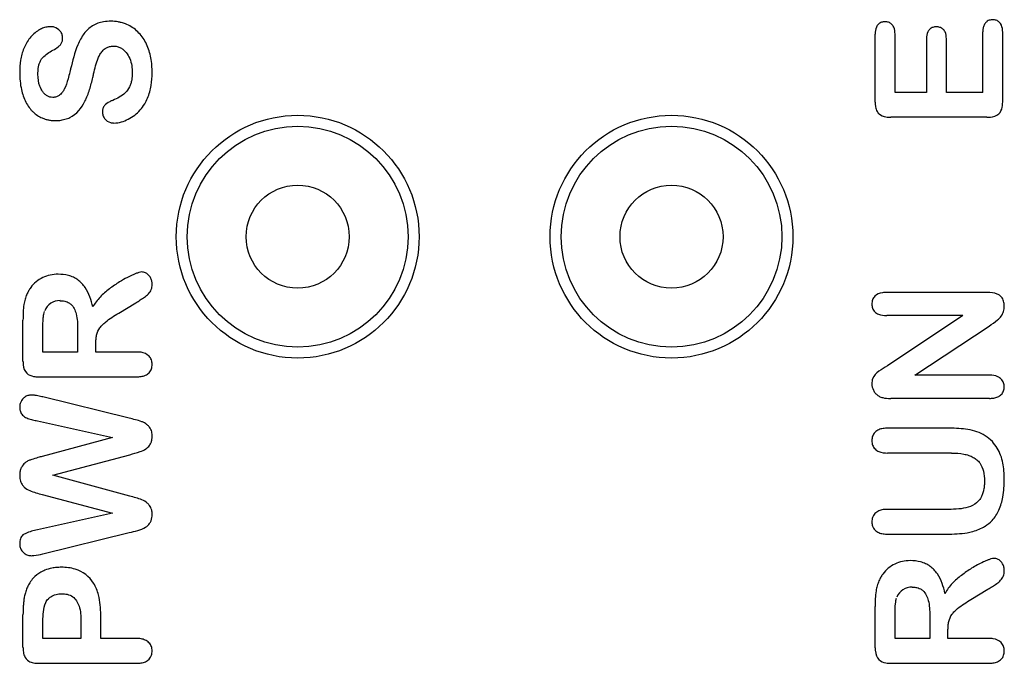
# Model space of a CAD drawing. Units: millimetres. Extents: x 57 to 122, y 20 to 227.
# Drawn here: x 77 to 90, y 173 to 181 of the extents above; entities that cross this region are included whole.
import ezdxf

# ---------------------------------------------------------------- set-up
doc = ezdxf.new("R2010")
doc.units = ezdxf.units.MM
doc.header["$LTSCALE"] = 16.070049
doc.layers.get('0').update_dxf_attribs({"linetype": 'CONTINUOUS'})

msp = doc.modelspace()

# ---------------------------------------------------------------- linework, layer by layer
at = {"color": 7}
for p, q in [((89.711, 180.366), (89.711, 181.188)), ((89.981, 180.236), (89.981, 181.188)), ((88.248, 180.236), (88.248, 181.16)), ((88.518, 180.366), (88.518, 181.16)), ((88.946, 181.097), (88.946, 180.366)), ((89.216, 180.366), (89.216, 181.097)), ((88.946, 180.366), (88.518, 180.366)), ((89.711, 180.366), (89.216, 180.366)), ((89.766, 180.029), (88.463, 180.029)), ((89.774, 177.649), (88.405, 177.649)), ((77.969, 177.368), (78.201, 177.509)), ((76.951, 177.354), (76.96, 177.388)), ((89.441, 177.334), (88.405, 177.334)), ((89.441, 177.334), (88.415, 176.65)), ((76.668, 176.713), (76.668, 177.274)), ((76.938, 176.839), (76.938, 177.159)), ((88.788, 176.524), (89.797, 177.191)), ((77.411, 177.15), (77.411, 176.839)), ((77.658, 176.839), (77.658, 176.96)), ((77.411, 176.839), (76.938, 176.839)), ((78.211, 176.839), (77.658, 176.839)), ((76.882, 176.501), (78.21, 176.501)), ((89.803, 176.524), (88.788, 176.524)), ((78.111, 175.94), (76.939, 176.228)), ((89.801, 176.209), (88.459, 176.209)), ((76.865, 175.903), (77.883, 175.677)), ((89.258, 175.804), (88.418, 175.804)), ((77.883, 175.677), (76.93, 175.421)), ((77.073, 175.164), (78.119, 175.444)), ((89.287, 175.466), (88.418, 175.466)), ((78.119, 174.881), (77.073, 175.164)), ((76.93, 174.902), (77.883, 174.649)), ((77.883, 174.649), (76.865, 174.422)), ((89.28, 174.701), (88.418, 174.701)), ((76.939, 174.097), (78.111, 174.385)), ((88.417, 174.364), (89.254, 174.364)), ((89.549, 173.475), (89.781, 173.617)), ((88.531, 173.461), (88.54, 173.496)), ((88.248, 172.82), (88.248, 173.382)), ((76.668, 172.826), (76.668, 173.267)), ((76.938, 172.946), (76.938, 173.18)), ((77.456, 173.18), (77.456, 172.946)), ((77.726, 172.946), (77.726, 173.264)), ((88.518, 172.946), (88.518, 173.267)), ((88.991, 173.257), (88.991, 172.946)), ((89.238, 172.946), (89.238, 173.068)), ((77.456, 172.946), (76.938, 172.946)), ((78.211, 172.946), (77.726, 172.946)), ((88.991, 172.946), (88.518, 172.946)), ((89.791, 172.946), (89.238, 172.946)), ((76.882, 172.609), (78.213, 172.609)), ((88.462, 172.609), (89.79, 172.609))]:
    msp.add_line(p, q, dxfattribs=at)
for centre, radius in [((80.401, 178.406), 1.65), ((85.481, 178.406), 1.65), ((80.401, 178.406), 1.5), ((85.481, 178.406), 1.5), ((80.401, 178.406), 0.7), ((85.481, 178.406), 0.7)]:
    msp.add_circle(centre, radius, dxfattribs=at)
for centre in [(77.166, 177.319), (88.746, 173.426)]:
    msp.add_arc(centre, 0.218, 88.5157, 158.1907, dxfattribs=at)
for points, knots in [([(77.862, 181.334), (77.829, 181.333), (77.74, 181.329), (77.634, 181.29), (77.547, 181.225), (77.475, 181.143), (77.382, 180.963), (77.342, 180.797), (77.315, 180.687)], [0, 0, 0, 0, 0.106711, 0.283723, 0.368569, 0.453414, 0.636445, 1, 1, 1, 1]), ([(78.004, 181.316), (77.99, 181.32), (77.944, 181.33), (77.895, 181.333), (77.862, 181.334)], [0, 0, 0, 0, 0.304782, 1, 1, 1, 1]), ([(78.423, 180.638), (78.423, 180.654), (78.422, 180.736), (78.402, 180.889), (78.346, 181.035), (78.276, 181.141), (78.214, 181.207), (78.141, 181.261), (78.069, 181.296), (78.023, 181.311), (78.004, 181.316)], [0, 0, 0, 0, 0.056703, 0.286638, 0.514399, 0.618868, 0.723337, 0.827773, 0.932208, 1, 1, 1, 1]), ([(88.383, 181.326), (88.366, 181.326), (88.334, 181.323), (88.291, 181.296), (88.253, 181.243), (88.249, 181.192), (88.248, 181.16)], [0, 0, 0, 0, 0.200178, 0.400248, 0.600285, 1, 1, 1, 1]), ([(88.518, 181.16), (88.517, 181.192), (88.513, 181.243), (88.474, 181.297), (88.432, 181.323), (88.399, 181.326), (88.383, 181.326)], [0, 0, 0, 0, 0.39962, 0.599693, 0.799774, 1, 1, 1, 1]), ([(89.772, 181.334), (89.767, 181.33), (89.749, 181.316), (89.726, 181.284), (89.713, 181.236), (89.711, 181.204), (89.711, 181.188)], [0, 0, 0, 0, 0.111544, 0.407409, 0.703664, 1, 1, 1, 1]), ([(89.847, 181.355), (89.831, 181.354), (89.804, 181.351), (89.78, 181.34), (89.772, 181.334)], [0, 0, 0, 0, 0.616358, 1, 1, 1, 1]), ([(89.981, 181.188), (89.98, 181.204), (89.979, 181.252), (89.952, 181.315), (89.895, 181.35), (89.863, 181.354), (89.847, 181.355)], [0, 0, 0, 0, 0.200815, 0.599254, 0.799629, 1, 1, 1, 1]), ([(77.044, 181.26), (77.026, 181.259), (76.989, 181.257), (76.933, 181.239), (76.874, 181.209), (76.815, 181.165), (76.74, 181.085), (76.674, 180.968), (76.628, 180.799), (76.624, 180.697), (76.623, 180.639)], [0, 0, 0, 0, 0.064599, 0.135601, 0.206603, 0.302088, 0.397574, 0.595811, 0.793485, 1, 1, 1, 1]), ([(77.207, 181.108), (77.206, 181.124), (77.203, 181.158), (77.167, 181.214), (77.11, 181.254), (77.061, 181.259), (77.044, 181.26)], [0, 0, 0, 0, 0.200371, 0.40064, 0.799606, 1, 1, 1, 1]), ([(89.08, 181.258), (89.064, 181.257), (89.032, 181.254), (88.99, 181.23), (88.951, 181.178), (88.947, 181.129), (88.946, 181.097)], [0, 0, 0, 0, 0.20027, 0.400439, 0.600436, 1, 1, 1, 1]), ([(89.216, 181.097), (89.215, 181.129), (89.211, 181.179), (89.17, 181.23), (89.128, 181.254), (89.096, 181.257), (89.08, 181.258)], [0, 0, 0, 0, 0.39954, 0.599619, 0.799765, 1, 1, 1, 1]), ([(77.096, 180.951), (77.119, 180.965), (77.153, 180.988), (77.191, 181.028), (77.205, 181.067), (77.206, 181.094), (77.207, 181.108)], [0, 0, 0, 0, 0.40014, 0.600027, 0.799825, 1, 1, 1, 1]), ([(76.871, 180.613), (76.871, 180.642), (76.873, 180.686), (76.884, 180.743), (76.899, 180.785), (76.92, 180.823), (76.983, 180.89), (77.041, 180.924), (77.096, 180.951)], [0, 0, 0, 0, 0.196666, 0.295013, 0.39336, 0.491676, 0.589993, 1, 1, 1, 1]), ([(77.617, 180.57), (77.621, 180.586), (77.641, 180.672), (77.665, 180.784), (77.713, 180.883), (77.748, 180.933), (77.792, 180.972), (77.847, 180.993), (77.881, 180.995), (77.899, 180.996)], [0, 0, 0, 0, 0.088887, 0.48461, 0.585359, 0.686107, 0.817735, 0.899288, 1, 1, 1, 1]), ([(77.899, 180.996), (77.916, 180.996), (77.949, 180.993), (77.995, 180.975), (78.036, 180.948), (78.081, 180.899), (78.123, 180.828), (78.149, 180.732), (78.153, 180.666), (78.153, 180.634)], [0, 0, 0, 0, 0.099987, 0.199971, 0.300012, 0.400054, 0.599903, 0.799906, 1, 1, 1, 1]), ([(76.623, 180.639), (76.625, 180.559), (76.635, 180.419), (76.687, 180.265), (76.742, 180.174), (76.776, 180.131), (76.812, 180.093), (76.862, 180.053), (76.919, 180.022), (76.971, 180.003), (77.015, 179.991), (77.061, 179.985), (77.091, 179.984), (77.106, 179.984)], [0, 0, 0, 0, 0.258545, 0.463672, 0.552858, 0.597477, 0.642096, 0.722322, 0.802548, 0.851911, 0.901273, 0.950637, 1, 1, 1, 1]), ([(77.315, 180.687), (77.312, 180.673), (77.301, 180.627), (77.277, 180.532), (77.248, 180.44), (77.202, 180.364), (77.166, 180.326), (77.12, 180.303), (77.09, 180.299), (77.074, 180.299)], [0, 0, 0, 0, 0.08785, 0.287064, 0.590314, 0.689896, 0.820072, 0.900561, 1, 1, 1, 1]), ([(78.153, 180.634), (78.153, 180.6), (78.15, 180.551), (78.135, 180.486), (78.11, 180.425), (78.062, 180.355), (77.978, 180.299), (77.918, 180.272), (77.888, 180.259)], [0, 0, 0, 0, 0.200045, 0.300116, 0.400188, 0.599999, 0.7999, 1, 1, 1, 1]), ([(78.322, 180.21), (78.336, 180.235), (78.379, 180.319), (78.414, 180.455), (78.422, 180.578), (78.423, 180.638)], [0, 0, 0, 0, 0.195469, 0.604869, 1, 1, 1, 1]), ([(77.074, 180.299), (77.06, 180.299), (77.032, 180.302), (76.994, 180.32), (76.961, 180.345), (76.926, 180.388), (76.879, 180.475), (76.873, 180.557), (76.871, 180.613)], [0, 0, 0, 0, 0.099224, 0.198447, 0.297715, 0.396983, 0.595423, 1, 1, 1, 1]), ([(77.106, 179.984), (77.127, 179.984), (77.171, 179.986), (77.238, 179.999), (77.381, 180.052), (77.484, 180.177), (77.545, 180.325), (77.583, 180.432), (77.604, 180.515), (77.617, 180.57)], [0, 0, 0, 0, 0.071289, 0.155847, 0.240405, 0.600842, 0.700633, 0.800424, 1, 1, 1, 1]), ([(77.888, 180.259), (77.874, 180.253), (77.833, 180.236), (77.782, 180.202), (77.751, 180.149), (77.748, 180.119), (77.748, 180.104)], [0, 0, 0, 0, 0.200357, 0.599963, 0.799969, 1, 1, 1, 1]), ([(88.248, 180.236), (88.249, 180.22), (88.25, 180.181), (88.263, 180.124), (88.307, 180.059), (88.383, 180.032), (88.44, 180.029), (88.463, 180.029)], [0, 0, 0, 0, 0.138554, 0.338837, 0.500681, 0.79952, 1, 1, 1, 1]), ([(89.766, 180.029), (89.782, 180.029), (89.838, 180.031), (89.935, 180.058), (89.978, 180.155), (89.98, 180.212), (89.981, 180.236)], [0, 0, 0, 0, 0.138882, 0.499689, 0.799083, 1, 1, 1, 1]), ([(77.748, 180.104), (77.748, 180.087), (77.751, 180.055), (77.783, 179.996), (77.839, 179.956), (77.888, 179.952), (77.904, 179.951)], [0, 0, 0, 0, 0.20045, 0.400922, 0.799487, 1, 1, 1, 1]), ([(77.904, 179.951), (77.938, 179.952), (78.006, 179.96), (78.134, 180.016), (78.242, 180.096), (78.303, 180.181), (78.322, 180.21)], [0, 0, 0, 0, 0.198177, 0.396463, 0.801701, 1, 1, 1, 1]), ([(77.145, 177.896), (77.109, 177.895), (77.037, 177.89), (76.935, 177.854), (76.844, 177.798), (76.781, 177.73), (76.743, 177.67), (76.728, 177.638), (76.72, 177.621)], [0, 0, 0, 0, 0.200599, 0.401196, 0.601745, 0.799254, 0.899627, 1, 1, 1, 1]), ([(77.617, 177.451), (77.607, 177.498), (77.581, 177.591), (77.531, 177.696), (77.47, 177.772), (77.416, 177.82), (77.354, 177.856), (77.263, 177.889), (77.193, 177.895), (77.145, 177.896)], [0, 0, 0, 0, 0.201567, 0.405777, 0.504442, 0.603107, 0.701763, 0.800419, 1, 1, 1, 1]), ([(78.284, 177.927), (78.27, 177.926), (78.242, 177.92), (78.132, 177.88), (78.001, 177.81), (77.846, 177.703), (77.708, 177.588), (77.645, 177.5), (77.617, 177.451)], [0, 0, 0, 0, 0.048822, 0.097645, 0.40713, 0.611989, 0.803132, 1, 1, 1, 1]), ([(78.423, 177.757), (78.423, 177.774), (78.42, 177.806), (78.403, 177.852), (78.373, 177.891), (78.332, 177.92), (78.3, 177.926), (78.284, 177.927)], [0, 0, 0, 0, 0.200065, 0.400039, 0.599952, 0.800186, 1, 1, 1, 1]), ([(78.201, 177.509), (78.221, 177.521), (78.261, 177.546), (78.321, 177.583), (78.367, 177.62), (78.396, 177.657), (78.413, 177.688), (78.422, 177.722), (78.423, 177.746), (78.423, 177.757)], [0, 0, 0, 0, 0.200039, 0.400073, 0.599975, 0.699973, 0.799972, 0.899986, 1, 1, 1, 1]), ([(76.72, 177.621), (76.711, 177.6), (76.694, 177.556), (76.669, 177.438), (76.669, 177.346), (76.668, 177.274)], [0, 0, 0, 0, 0.198351, 0.396746, 1, 1, 1, 1]), ([(88.405, 177.649), (88.386, 177.648), (88.328, 177.646), (88.251, 177.616), (88.208, 177.548), (88.204, 177.509), (88.203, 177.49)], [0, 0, 0, 0, 0.200792, 0.599273, 0.799526, 1, 1, 1, 1]), ([(90.003, 177.462), (90.002, 177.485), (89.999, 177.53), (89.966, 177.591), (89.887, 177.643), (89.82, 177.648), (89.774, 177.649)], [0, 0, 0, 0, 0.198393, 0.396496, 0.594668, 1, 1, 1, 1]), ([(77.169, 177.536), (77.17, 177.536), (77.187, 177.536), (77.226, 177.534), (77.277, 177.519), (77.35, 177.469), (77.392, 177.372), (77.409, 177.254), (77.41, 177.184), (77.411, 177.15)], [0, 0, 0, 0, 0.005546, 0.096582, 0.226891, 0.307508, 0.601314, 0.800631, 1, 1, 1, 1]), ([(88.203, 177.49), (88.204, 177.47), (88.209, 177.432), (88.241, 177.381), (88.308, 177.34), (88.367, 177.335), (88.405, 177.334)], [0, 0, 0, 0, 0.200093, 0.400021, 0.600144, 1, 1, 1, 1]), ([(89.797, 177.191), (89.836, 177.218), (89.897, 177.256), (89.965, 177.325), (89.998, 177.39), (90.002, 177.438), (90.003, 177.462)], [0, 0, 0, 0, 0.400232, 0.600311, 0.80006, 1, 1, 1, 1]), ([(76.938, 177.159), (76.938, 177.176), (76.939, 177.224), (76.942, 177.289), (76.948, 177.337), (76.951, 177.353), (76.951, 177.354)], [0, 0, 0, 0, 0.249042, 0.747091, 0.996127, 1, 1, 1, 1]), ([(77.658, 176.96), (77.658, 176.979), (77.66, 177.015), (77.67, 177.087), (77.7, 177.155), (77.748, 177.21), (77.831, 177.285), (77.904, 177.329), (77.969, 177.368)], [0, 0, 0, 0, 0.098664, 0.197327, 0.394015, 0.492664, 0.591312, 1, 1, 1, 1]), ([(78.423, 176.671), (78.422, 176.691), (78.418, 176.732), (78.373, 176.804), (78.292, 176.837), (78.231, 176.838), (78.211, 176.839)], [0, 0, 0, 0, 0.200468, 0.400852, 0.799203, 1, 1, 1, 1]), ([(76.668, 176.713), (76.669, 176.697), (76.67, 176.64), (76.702, 176.543), (76.783, 176.512), (76.822, 176.506), (76.827, 176.505)], [0, 0, 0, 0, 0.165661, 0.595596, 0.95301, 1, 1, 1, 1]), ([(78.21, 176.501), (78.231, 176.502), (78.272, 176.504), (78.332, 176.52), (78.385, 176.554), (78.419, 176.608), (78.422, 176.65), (78.423, 176.671)], [0, 0, 0, 0, 0.20023, 0.400399, 0.600182, 0.799918, 1, 1, 1, 1]), ([(88.415, 176.65), (88.376, 176.626), (88.298, 176.584), (88.211, 176.501), (88.204, 176.431), (88.203, 176.409)], [0, 0, 0, 0, 0.401311, 0.799697, 1, 1, 1, 1]), ([(90.003, 176.366), (90.002, 176.385), (89.998, 176.424), (89.964, 176.473), (89.9, 176.518), (89.841, 176.523), (89.803, 176.524)], [0, 0, 0, 0, 0.200124, 0.400198, 0.600338, 1, 1, 1, 1]), ([(88.203, 176.409), (88.205, 176.378), (88.214, 176.332), (88.249, 176.28), (88.283, 176.248), (88.31, 176.233), (88.324, 176.227)], [0, 0, 0, 0, 0.399115, 0.599469, 0.799803, 1, 1, 1, 1]), ([(89.801, 176.209), (89.821, 176.209), (89.859, 176.211), (89.916, 176.226), (89.965, 176.258), (89.998, 176.308), (90.002, 176.347), (90.003, 176.366)], [0, 0, 0, 0, 0.200244, 0.400391, 0.600254, 0.800105, 1, 1, 1, 1]), ([(76.784, 176.254), (76.767, 176.253), (76.732, 176.25), (76.686, 176.225), (76.66, 176.197), (76.648, 176.179), (76.646, 176.176)], [0, 0, 0, 0, 0.308744, 0.617618, 0.926669, 1, 1, 1, 1]), ([(76.939, 176.228), (76.929, 176.23), (76.894, 176.238), (76.859, 176.245), (76.835, 176.249)], [0, 0, 0, 0, 0.29668, 1, 1, 1, 1]), ([(88.324, 176.227), (88.333, 176.224), (88.376, 176.21), (88.422, 176.209), (88.459, 176.209)], [0, 0, 0, 0, 0.200161, 1, 1, 1, 1]), ([(76.646, 176.176), (76.639, 176.165), (76.627, 176.137), (76.624, 176.107), (76.623, 176.09)], [0, 0, 0, 0, 0.432757, 1, 1, 1, 1]), ([(76.623, 176.09), (76.624, 176.074), (76.626, 176.04), (76.645, 175.998), (76.675, 175.97), (76.703, 175.95), (76.733, 175.936), (76.766, 175.927), (76.81, 175.915), (76.843, 175.908), (76.865, 175.903)], [0, 0, 0, 0, 0.138198, 0.299638, 0.399648, 0.499695, 0.599742, 0.699805, 0.799868, 1, 1, 1, 1]), ([(78.423, 175.693), (78.423, 175.713), (78.421, 175.758), (78.395, 175.813), (78.358, 175.85), (78.322, 175.876), (78.24, 175.909), (78.168, 175.926), (78.111, 175.94)], [0, 0, 0, 0, 0.138216, 0.299603, 0.399649, 0.499694, 0.599739, 1, 1, 1, 1]), ([(78.119, 175.444), (78.166, 175.458), (78.241, 175.477), (78.336, 175.514), (78.384, 175.562), (78.41, 175.608), (78.422, 175.65), (78.423, 175.679), (78.423, 175.693)], [0, 0, 0, 0, 0.338447, 0.538182, 0.69988, 0.799875, 0.899937, 1, 1, 1, 1]), ([(88.418, 175.804), (88.397, 175.803), (88.356, 175.802), (88.295, 175.786), (88.243, 175.75), (88.209, 175.696), (88.204, 175.654), (88.203, 175.633)], [0, 0, 0, 0, 0.200245, 0.400429, 0.600307, 0.800125, 1, 1, 1, 1]), ([(89.841, 175.622), (89.81, 175.652), (89.716, 175.734), (89.511, 175.796), (89.343, 175.803), (89.258, 175.804)], [0, 0, 0, 0, 0.200928, 0.603491, 1, 1, 1, 1]), ([(88.203, 175.633), (88.204, 175.613), (88.209, 175.571), (88.243, 175.518), (88.314, 175.472), (88.377, 175.467), (88.418, 175.466)], [0, 0, 0, 0, 0.200053, 0.400078, 0.600183, 1, 1, 1, 1]), ([(90.003, 175.113), (90.003, 175.149), (89.999, 175.267), (89.975, 175.395), (89.908, 175.539), (89.865, 175.593), (89.841, 175.622)], [0, 0, 0, 0, 0.193351, 0.607145, 0.800416, 1, 1, 1, 1]), ([(76.93, 175.421), (76.911, 175.415), (76.863, 175.402), (76.801, 175.383), (76.745, 175.365), (76.7, 175.337), (76.66, 175.299), (76.635, 175.252), (76.625, 175.208), (76.624, 175.179), (76.623, 175.164)], [0, 0, 0, 0, 0.138256, 0.338338, 0.438345, 0.538352, 0.699996, 0.799927, 0.899964, 1, 1, 1, 1]), ([(89.287, 175.466), (89.343, 175.465), (89.422, 175.462), (89.52, 175.436), (89.579, 175.41), (89.631, 175.376), (89.686, 175.317), (89.728, 175.214), (89.732, 175.132), (89.733, 175.086)], [0, 0, 0, 0, 0.244768, 0.344174, 0.44358, 0.529601, 0.615621, 0.794727, 1, 1, 1, 1]), ([(76.623, 175.164), (76.624, 175.144), (76.627, 175.099), (76.649, 175.043), (76.695, 174.991), (76.758, 174.951), (76.844, 174.926), (76.901, 174.91), (76.93, 174.902)], [0, 0, 0, 0, 0.138218, 0.299817, 0.399903, 0.599609, 0.799791, 1, 1, 1, 1]), ([(89.733, 175.086), (89.733, 175.065), (89.732, 175.024), (89.724, 174.966), (89.71, 174.912), (89.687, 174.86), (89.639, 174.793), (89.546, 174.733), (89.413, 174.706), (89.327, 174.702), (89.28, 174.701)], [0, 0, 0, 0, 0.088371, 0.176743, 0.25311, 0.329477, 0.42384, 0.607818, 0.795838, 1, 1, 1, 1]), ([(89.742, 174.472), (89.777, 174.494), (89.854, 174.557), (89.939, 174.691), (89.995, 174.892), (90.002, 175.029), (90.003, 175.113)], [0, 0, 0, 0, 0.166915, 0.400422, 0.653657, 1, 1, 1, 1]), ([(78.423, 174.632), (78.423, 174.652), (78.42, 174.695), (78.394, 174.749), (78.349, 174.798), (78.285, 174.834), (78.202, 174.857), (78.147, 174.873), (78.119, 174.881)], [0, 0, 0, 0, 0.138245, 0.299785, 0.399878, 0.599532, 0.799759, 1, 1, 1, 1]), ([(78.111, 174.385), (78.19, 174.406), (78.289, 174.419), (78.385, 174.498), (78.418, 174.558), (78.423, 174.603), (78.423, 174.632)], [0, 0, 0, 0, 0.547682, 0.706109, 0.804184, 1, 1, 1, 1]), ([(88.418, 174.701), (88.398, 174.701), (88.356, 174.699), (88.276, 174.678), (88.21, 174.614), (88.204, 174.552), (88.203, 174.531)], [0, 0, 0, 0, 0.201073, 0.40208, 0.799163, 1, 1, 1, 1]), ([(88.203, 174.531), (88.204, 174.51), (88.209, 174.469), (88.244, 174.416), (88.296, 174.382), (88.356, 174.366), (88.397, 174.364), (88.417, 174.364)], [0, 0, 0, 0, 0.19996, 0.399792, 0.599619, 0.799765, 1, 1, 1, 1]), ([(76.865, 174.422), (76.809, 174.41), (76.744, 174.394), (76.671, 174.358), (76.647, 174.331), (76.632, 174.303), (76.624, 174.269), (76.624, 174.247), (76.623, 174.236)], [0, 0, 0, 0, 0.494608, 0.623861, 0.703722, 0.802395, 0.901197, 1, 1, 1, 1]), ([(89.254, 174.364), (89.351, 174.366), (89.498, 174.374), (89.663, 174.426), (89.729, 174.464), (89.742, 174.472)], [0, 0, 0, 0, 0.561882, 0.91202, 1, 1, 1, 1]), ([(76.623, 174.236), (76.624, 174.218), (76.627, 174.184), (76.65, 174.137), (76.686, 174.1), (76.732, 174.076), (76.767, 174.072), (76.784, 174.071)], [0, 0, 0, 0, 0.199989, 0.40002, 0.600077, 0.80009, 1, 1, 1, 1]), ([(76.784, 174.071), (76.794, 174.072), (76.849, 174.075), (76.896, 174.087), (76.939, 174.097)], [0, 0, 0, 0, 0.193673, 1, 1, 1, 1]), ([(88.725, 174.004), (88.689, 174.003), (88.617, 173.997), (88.515, 173.962), (88.424, 173.905), (88.361, 173.837), (88.323, 173.778), (88.308, 173.745), (88.3, 173.729)], [0, 0, 0, 0, 0.200599, 0.401196, 0.601745, 0.799254, 0.899627, 1, 1, 1, 1]), ([(89.197, 173.558), (89.187, 173.606), (89.161, 173.698), (89.111, 173.803), (89.05, 173.88), (88.996, 173.928), (88.934, 173.964), (88.843, 173.997), (88.773, 174.003), (88.725, 174.004)], [0, 0, 0, 0, 0.201567, 0.405777, 0.504442, 0.603107, 0.701763, 0.800419, 1, 1, 1, 1]), ([(89.719, 173.986), (89.662, 173.96), (89.563, 173.905), (89.426, 173.811), (89.288, 173.695), (89.225, 173.608), (89.197, 173.558)], [0, 0, 0, 0, 0.276285, 0.526356, 0.759684, 1, 1, 1, 1]), ([(89.864, 174.035), (89.85, 174.033), (89.822, 174.028), (89.773, 174.01), (89.74, 173.996), (89.719, 173.986)], [0, 0, 0, 0, 0.270041, 0.540082, 1, 1, 1, 1]), ([(90.003, 173.865), (90.003, 173.881), (90, 173.914), (89.983, 173.96), (89.953, 173.999), (89.912, 174.028), (89.88, 174.033), (89.864, 174.035)], [0, 0, 0, 0, 0.200065, 0.400039, 0.599952, 0.800186, 1, 1, 1, 1]), ([(76.965, 173.873), (76.956, 173.869), (76.908, 173.848), (76.848, 173.808), (76.806, 173.764), (76.795, 173.751)], [0, 0, 0, 0, 0.145867, 0.758614, 1, 1, 1, 1]), ([(77.189, 173.914), (77.167, 173.913), (77.124, 173.912), (77.048, 173.901), (76.996, 173.886), (76.965, 173.873)], [0, 0, 0, 0, 0.281725, 0.563449, 1, 1, 1, 1]), ([(77.726, 173.264), (77.724, 173.36), (77.717, 173.474), (77.668, 173.621), (77.595, 173.77), (77.428, 173.897), (77.253, 173.913), (77.189, 173.914)], [0, 0, 0, 0, 0.294828, 0.382642, 0.470457, 0.80267, 1, 1, 1, 1]), ([(89.781, 173.617), (89.801, 173.629), (89.841, 173.653), (89.901, 173.69), (89.947, 173.727), (89.976, 173.764), (89.993, 173.795), (90.002, 173.83), (90.003, 173.853), (90.003, 173.865)], [0, 0, 0, 0, 0.200039, 0.400073, 0.599975, 0.699973, 0.799972, 0.899986, 1, 1, 1, 1]), ([(76.795, 173.751), (76.778, 173.731), (76.751, 173.692), (76.719, 173.63), (76.706, 173.589), (76.7, 173.568)], [0, 0, 0, 0, 0.376991, 0.688495, 1, 1, 1, 1]), ([(88.3, 173.729), (88.291, 173.707), (88.274, 173.663), (88.249, 173.546), (88.249, 173.453), (88.248, 173.382)], [0, 0, 0, 0, 0.198351, 0.396746, 1, 1, 1, 1]), ([(76.7, 173.568), (76.694, 173.549), (76.685, 173.509), (76.677, 173.449), (76.67, 173.368), (76.668, 173.308), (76.668, 173.267)], [0, 0, 0, 0, 0.199982, 0.399974, 0.599992, 1, 1, 1, 1]), ([(77.014, 173.487), (77.024, 173.496), (77.054, 173.522), (77.116, 173.549), (77.169, 173.553), (77.196, 173.554)], [0, 0, 0, 0, 0.200284, 0.600006, 1, 1, 1, 1]), ([(77.196, 173.554), (77.22, 173.553), (77.272, 173.55), (77.371, 173.509), (77.451, 173.368), (77.454, 173.251), (77.456, 173.18)], [0, 0, 0, 0, 0.13736, 0.297847, 0.593754, 1, 1, 1, 1]), ([(88.749, 173.644), (88.75, 173.644), (88.767, 173.643), (88.806, 173.642), (88.857, 173.627), (88.93, 173.576), (88.972, 173.48), (88.989, 173.361), (88.99, 173.292), (88.991, 173.257)], [0, 0, 0, 0, 0.005546, 0.096582, 0.226891, 0.307508, 0.601314, 0.800631, 1, 1, 1, 1]), ([(76.938, 173.18), (76.939, 173.225), (76.941, 173.305), (76.962, 173.406), (76.992, 173.463), (77.006, 173.479), (77.014, 173.487)], [0, 0, 0, 0, 0.408981, 0.802808, 0.901404, 1, 1, 1, 1]), ([(88.518, 173.267), (88.518, 173.283), (88.519, 173.332), (88.522, 173.396), (88.528, 173.445), (88.531, 173.461), (88.531, 173.461)], [0, 0, 0, 0, 0.24904, 0.74709, 0.996127, 1, 1, 1, 1]), ([(89.238, 173.068), (89.238, 173.086), (89.24, 173.122), (89.25, 173.195), (89.28, 173.263), (89.328, 173.317), (89.411, 173.393), (89.484, 173.437), (89.549, 173.475)], [0, 0, 0, 0, 0.098664, 0.197327, 0.394015, 0.492664, 0.591312, 1, 1, 1, 1]), ([(78.423, 172.778), (78.422, 172.799), (78.417, 172.84), (78.382, 172.892), (78.332, 172.927), (78.272, 172.944), (78.232, 172.946), (78.211, 172.946)], [0, 0, 0, 0, 0.199924, 0.39971, 0.599587, 0.799811, 1, 1, 1, 1]), ([(90.003, 172.778), (90.002, 172.799), (89.998, 172.84), (89.953, 172.911), (89.872, 172.944), (89.811, 172.946), (89.791, 172.946)], [0, 0, 0, 0, 0.200468, 0.400852, 0.799203, 1, 1, 1, 1]), ([(76.668, 172.826), (76.669, 172.81), (76.67, 172.77), (76.684, 172.7), (76.735, 172.635), (76.812, 172.612), (76.859, 172.609), (76.882, 172.609)], [0, 0, 0, 0, 0.138607, 0.33899, 0.599422, 0.799563, 1, 1, 1, 1]), ([(78.213, 172.609), (78.233, 172.609), (78.274, 172.611), (78.353, 172.633), (78.416, 172.696), (78.422, 172.758), (78.423, 172.778)], [0, 0, 0, 0, 0.200968, 0.401867, 0.799253, 1, 1, 1, 1]), ([(88.248, 172.82), (88.249, 172.804), (88.25, 172.747), (88.282, 172.651), (88.382, 172.612), (88.439, 172.61), (88.462, 172.609)], [0, 0, 0, 0, 0.138901, 0.499388, 0.799067, 1, 1, 1, 1]), ([(89.79, 172.609), (89.811, 172.609), (89.852, 172.611), (89.912, 172.627), (89.965, 172.662), (89.999, 172.716), (90.002, 172.758), (90.003, 172.778)], [0, 0, 0, 0, 0.20023, 0.400399, 0.600182, 0.799918, 1, 1, 1, 1])]:
    msp.add_open_spline(points, degree=3, knots=knots, dxfattribs=at)
for points in [[(76.827, 176.505), (76.845, 176.503), (76.864, 176.502), (76.882, 176.501)], [(76.835, 176.249), (76.818, 176.251), (76.801, 176.253), (76.784, 176.254)]]:
    msp.add_open_spline(points, degree=3, dxfattribs=at)

doc.saveas('drawing.dxf')
